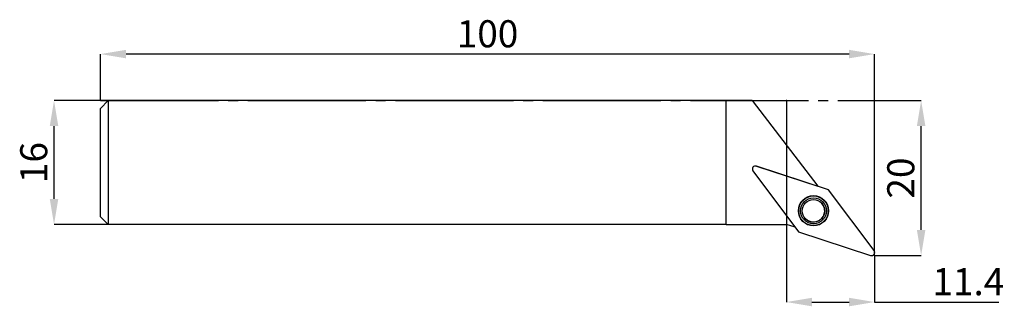
# Model space of a CAD drawing. Units: millimetres. Extents: x -10 to 117, y -27 to 10.
import ezdxf

# ---------------------------------------------------------------- set-up
doc = ezdxf.new("R2010")
doc.units = ezdxf.units.MM
doc.header["$PDSIZE"] = -1
doc.linetypes.add('SLD-Durchgehend', pattern=[0])
doc.linetypes.add('SLD-Punktstrich', pattern=[19.05, 15.24, -1.27, 1.27, -1.27])
doc.layers.add('1', color=4, linetype='Continuous')
doc.layers.add('2', color=7, linetype='SLD-Durchgehend')
doc.styles.add('SLDTEXTSTYLE0', font='TXT', dxfattribs={"width": 0.75})
doc.dimstyles.new('SLDDIMSTYLE0', dxfattribs={"dimtxt": 3.5, "dimasz": 3.302, "dimexe": 0, "dimexo": 0.0625, "dimgap": 0.875, "dimtad": 1, "dimrnd": 1e-09, "dimzin": 12, "dimdsep": 46, "dimtxsty": 'SLDTEXTSTYLE0', "dimsah": 1, "dimcen": 0.09, "dimadec": 0, "dimazin": 3, "dimtfac": 1, "dimtofl": 0, "dimtmove": 0, "dimatfit": 3, "dimfxl": 1, "dimfrac": 2, "dimtolj": 1, "dimtzin": 12, "dimarcsym": 0})
doc.dimstyles.new('SLDDIMSTYLE1', dxfattribs={"dimtxt": 3.5, "dimasz": 3.302, "dimexe": 0, "dimexo": 0.0625, "dimgap": 0.875, "dimtad": 1, "dimrnd": 1e-09, "dimzin": 12, "dimdsep": 46, "dimtxsty": 'SLDTEXTSTYLE0', "dimsah": 1, "dimcen": 0.09, "dimadec": 0, "dimazin": 3, "dimtfac": 1, "dimtmove": 0, "dimatfit": 0, "dimfxl": 1, "dimfrac": 2, "dimtolj": 1, "dimtzin": 12, "dimarcsym": 0})

# ---------------------------------------------------------------- blocks, each defined once
blk = doc.blocks.new('_D')
at = {"layer": '2', "color": 0, "linetype": 'SLD-Durchgehend', "lineweight": -2}
for p, q in [((0, 0.06), (0, 6)), ((96.7, 6), (3.3, 6)), ((100, -19.94), (100, 6))]:
    blk.add_line(p, q, dxfattribs=at)
at = {"layer": '2', "color": 0}
for points in [[(3.3, 6.55), (3.3, 5.45), (0, 6)], [(96.7, 5.45), (96.7, 6.55), (100, 6)]]:
    blk.add_solid(points, dxfattribs=at)
at = {"layer": 'Defpoints', "color": 0}
for p in [(0, 6), (0, 0), (100, -20)]:
    blk.add_point(p, dxfattribs=at)
at = {"layer": '2', "color": 0, "lineweight": 15, "insert": (50, 10.37), "char_height": 3.5, "attachment_point": 2, "style": 'SLDTEXTSTYLE0'}
blk.add_mtext('\\A1;100', dxfattribs=at)
blk = doc.blocks.new('_D_1')
at = {"layer": '2', "color": 0, "linetype": 'SLD-Durchgehend', "lineweight": -2}
for p, q in [((0.94, 0), (-6, 0)), ((-6, -12.7), (-6, -3.3)), ((0.94, -16), (-6, -16))]:
    blk.add_line(p, q, dxfattribs=at)
at = {"layer": '2', "color": 0}
for points in [[(-5.45, -3.3), (-6.55, -3.3), (-6, 0)], [(-6.55, -12.7), (-5.45, -12.7), (-6, -16)]]:
    blk.add_solid(points, dxfattribs=at)
at = {"layer": 'Defpoints', "color": 0}
for p in [(-6, 0), (1, 0), (1, -16)]:
    blk.add_point(p, dxfattribs=at)
at = {"layer": '2', "color": 0, "lineweight": 15, "insert": (-10.37, -8), "char_height": 3.5, "attachment_point": 2, "rotation": 90, "style": 'SLDTEXTSTYLE0'}
blk.add_mtext('\\A1;16', dxfattribs=at)
blk = doc.blocks.new('_D_2')
at = {"layer": '2', "color": 0, "linetype": 'SLD-Durchgehend', "lineweight": -2}
for p, q in [((100.07, 0), (106.01, 0)), ((106.01, -16.7), (106.01, -3.3)), ((100.07, -20), (106.01, -20))]:
    blk.add_line(p, q, dxfattribs=at)
at = {"layer": '2', "color": 0}
for points in [[(106.56, -3.3), (105.46, -3.3), (106.01, 0)], [(105.46, -16.7), (106.56, -16.7), (106.01, -20)]]:
    blk.add_solid(points, dxfattribs=at)
at = {"layer": 'Defpoints', "color": 0}
for p in [(100, 0), (106.01, 0), (100, -20)]:
    blk.add_point(p, dxfattribs=at)
at = {"layer": '2', "color": 0, "lineweight": 15, "insert": (101.63, -10), "char_height": 3.5, "attachment_point": 2, "rotation": 90, "style": 'SLDTEXTSTYLE0'}
blk.add_mtext('\\A1;20', dxfattribs=at)
blk = doc.blocks.new('_D_3')
at = {"layer": '2', "color": 0, "linetype": 'SLD-Durchgehend', "lineweight": -2}
for p, q in [((88.6, -0.06), (88.6, -26)), ((100, -20.06), (100, -26)), ((91.9, -26), (96.7, -26)), ((100, -26), (116.05, -26))]:
    blk.add_line(p, q, dxfattribs=at)
at = {"layer": '2', "color": 0}
for points in [[(91.9, -25.45), (91.9, -26.55), (88.6, -26)], [(96.7, -26.55), (96.7, -25.45), (100, -26)]]:
    blk.add_solid(points, dxfattribs=at)
at = {"layer": 'Defpoints', "color": 0}
for p in [(88.6, 0), (100, -20), (100, -26)]:
    blk.add_point(p, dxfattribs=at)
at = {"layer": '2', "color": 0, "lineweight": 15, "insert": (112.11, -21.62), "char_height": 3.5, "attachment_point": 2, "style": 'SLDTEXTSTYLE0'}
blk.add_mtext('\\A1;11.4', dxfattribs=at)

msp = doc.modelspace()

# ---------------------------------------------------------------- linework, layer by layer
at = {"color": 7, "linetype": 'SLD-Punktstrich'}
msp.add_line((0.003, -0.002), (100.003, -0.002), dxfattribs=at)
at = {"layer": '1', "color": 4, "true_color": 0x00ffff}
for p, q in [((1.003, -0.002), (0.003, -1.002)), ((0.003, -15.002), (0.003, -1.002)), ((1.003, -0.002), (1.003, -16.002)), ((80.803, -0.002), (1.003, -0.002)), ((80.803, -16.002), (80.803, -0.002)), ((84.165, -0.002), (80.803, -0.002)), ((84.165, -0.002), (92.649, -11.059)), ((94.045, -11.516), (84.729, -8.467)), ((84.729, -8.467), (92.649, -11.059)), ((84.285, -9.087), (90.167, -16.928)), ((92.649, -11.059), (92.649, -11.059)), ((99.927, -19.358), (94.045, -11.516)), ((1.003, -16.002), (0.003, -15.002)), ((80.803, -16.002), (1.003, -16.002)), ((80.803, -16.002), (88.602, -16.002)), ((88.603, -15.999), (88.602, -16.002)), ((89.738, -16.357), (88.603, -15.999)), ((90.167, -16.928), (99.483, -19.978))]:
    msp.add_line(p, q, dxfattribs=at)
for radius in [1.95, 1.911, 1.672, 1.45]:
    msp.add_circle((92.106, -14.222), radius, dxfattribs=at)
for centre, radius, start, end in [((84.605, -8.847), 0.4, 71.87501, 216.87501), ((92.105, -14.222), 1.45, 306.87501, 45), ((92.105, -14.222), 1.45, 225, 306.87501), ((99.607, -19.598), 0.4, 251.87501, 36.87501)]:
    msp.add_arc(centre, radius, start, end, dxfattribs=at)
for p in [(88.603, -0.002), (100.003, -0.002), (100.003, -20.002)]:
    msp.add_point(p, dxfattribs=at)

# ---------------------------------------------------------------- dimensions: what is measured, and where the dimension line sits
at = {"layer": '2', "color": 7, "linetype": 'SLD-Durchgehend', "lineweight": 15}
for base, p1, p2, picture, middle in [((0.003, 5.998), (100.003, -20.002), (0.003, -0.002), '_D', (50.003, 5.998)), ((100.003, -25.998), (88.603, -0.002), (100.003, -20.002), '_D_3', (112.115, -25.998))]:
    dim = msp.add_linear_dim(base=base, p1=p1, p2=p2, dimstyle='SLDDIMSTYLE0', dxfattribs=at)
    dim.commit()
    dim.dimension.update_dxf_attribs({"geometry": picture, "text_midpoint": middle, "dimtype": 160})
for base, p1, p2, dimstyle, picture, middle in [((-5.997, -0.002), (1.003, -16.002), (1.003, -0.002), 'SLDDIMSTYLE1', '_D_1', (-5.997, -8.002)), ((106.007, -0.002), (100.003, -20.002), (100.003, -0.002), 'SLDDIMSTYLE0', '_D_2', (106.007, -10.002))]:
    dim = msp.add_linear_dim(base=base, p1=p1, p2=p2, angle=90, dimstyle=dimstyle, dxfattribs=at)
    dim.commit()
    dim.dimension.update_dxf_attribs({"geometry": picture, "text_midpoint": middle, "dimtype": 160})

doc.saveas('drawing.dxf')
